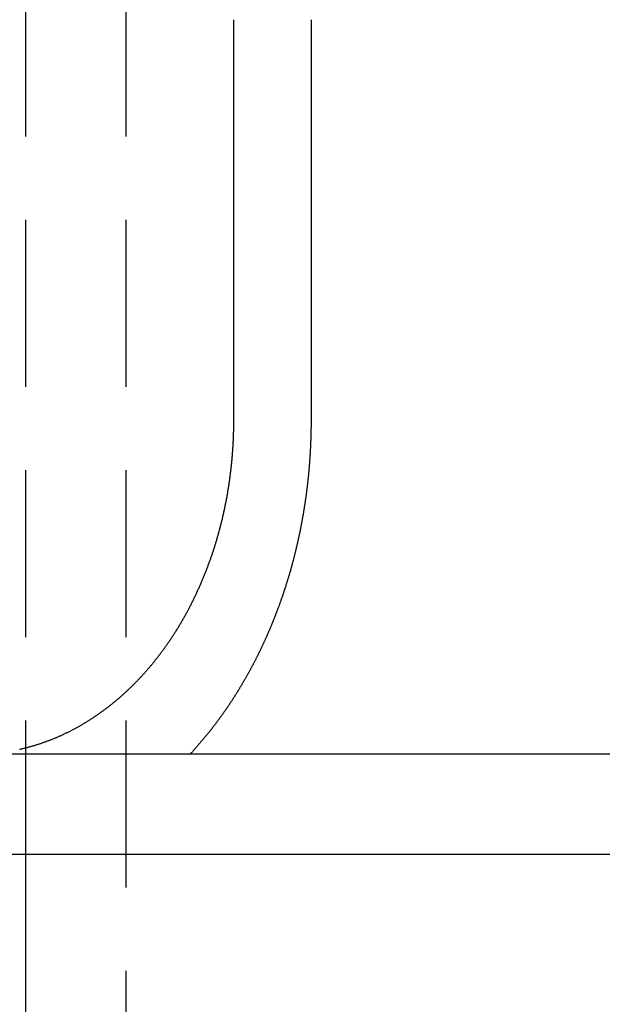
# Model space of a CAD drawing. Extents: x -131 to 1467, y -666 to 130.
# Drawn here: x 1006 to 1015, y 20 to 34 of the extents above; entities that cross this region are included whole.
import ezdxf

# ---------------------------------------------------------------- set-up
doc = ezdxf.new("R2010")
doc.units = 0
doc.header["$LTSCALE"] = 10
doc.linetypes.add('VERDECKT', pattern=[0.375, 0.25, -0.125])
doc.layers.get('0').update_dxf_attribs({"linetype": 'CONTINUOUS'})
doc.layers.add('STEMPEL', color=3, linetype='CONTINUOUS')

# ---------------------------------------------------------------- blocks, each defined once
blk = doc.blocks.new('A$C10C57C09')
at = {"color": 1, "linetype": 'VERDECKT', "extrusion": (-2e-16, 1, -2e-16)}
for p, q in [((-193.49999, 69), (-193.49999, 22)), ((-191.99999, 69), (-191.99999, 13))]:
    blk.add_line(p, q, dxfattribs=at)
at = {"color": 3, "linetype": 'CONTINUOUS', "extrusion": (-2e-16, 1, -2e-16)}
for p, q in [((-190.38292, 28.5), (-190.38292, 34.5)), ((-189.22658, 34.5), (-189.22658, 28.5)), ((-266.5, 23.5), (33.40131, 23.5)), ((-266.5, 22), (266.5, 22)), ((-193.49999, 22), (-193.49999, 13))]:
    blk.add_line(p, q, dxfattribs=at)
at = {"color": 3}
for points in [[(-193.591, 23.571, 0), (-193.58, 23.5733, 0), (-193.569, 23.5757, 0), (-193.559, 23.5782, 0), (-193.548, 23.5806, 0), (-193.537, 23.5832, 0), (-193.527, 23.5857, 0), (-193.516, 23.5883, 0), (-193.505, 23.591, 0), (-193.495, 23.5936, 0), (-193.484, 23.5964, 0), (-193.474, 23.5991, 0), (-193.463, 23.6019, 0), (-193.452, 23.6048, 0), (-193.442, 23.6077, 0), (-193.431, 23.6106, 0), (-193.421, 23.6136, 0), (-193.41, 23.6166, 0), (-193.4, 23.6196, 0), (-193.389, 23.6227, 0), (-193.378, 23.6258, 0), (-193.368, 23.629, 0), (-193.357, 23.6321, 0), (-193.347, 23.6354, 0), (-193.336, 23.6386, 0), (-193.326, 23.642, 0), (-193.315, 23.6453, 0), (-193.305, 23.6487, 0), (-193.295, 23.6521, 0), (-193.284, 23.6555, 0), (-193.274, 23.659, 0), (-193.263, 23.6625, 0), (-193.253, 23.6661, 0), (-193.243, 23.6697, 0), (-193.232, 23.6733, 0), (-193.222, 23.677, 0), (-193.212, 23.6807, 0), (-193.201, 23.6844, 0), (-193.191, 23.6881, 0), (-193.181, 23.6919, 0), (-193.17, 23.6957, 0), (-193.16, 23.6996, 0), (-193.15, 23.7035, 0), (-193.14, 23.7074, 0), (-193.129, 23.7113, 0), (-193.119, 23.7153, 0), (-193.109, 23.7193, 0), (-193.099, 23.7234, 0), (-193.089, 23.7274, 0), (-193.079, 23.7315, 0), (-193.069, 23.7357, 0), (-193.059, 23.7398, 0), (-193.049, 23.744, 0), (-193.039, 23.7482, 0), (-193.029, 23.7525, 0), (-193.019, 23.7568, 0), (-193.009, 23.7611, 0), (-192.999, 23.7654, 0), (-192.989, 23.7697, 0), (-192.979, 23.7741, 0), (-192.969, 23.7785, 0), (-192.96, 23.783, 0), (-192.95, 23.7874, 0), (-192.94, 23.7919, 0), (-192.93, 23.7964, 0), (-192.921, 23.801, 0), (-192.911, 23.8055, 0), (-192.901, 23.8101, 0), (-192.892, 23.8147, 0), (-192.882, 23.8194, 0), (-192.873, 23.824, 0), (-192.863, 23.8287, 0), (-192.854, 23.8334, 0), (-192.844, 23.8381, 0), (-192.835, 23.8429, 0), (-192.825, 23.8477, 0), (-192.816, 23.8525, 0), (-192.807, 23.8573, 0), (-192.797, 23.8621, 0), (-192.788, 23.867, 0), (-192.779, 23.8719, 0), (-192.769, 23.8768, 0), (-192.76, 23.8817, 0), (-192.751, 23.8867, 0), (-192.742, 23.8917, 0), (-192.733, 23.8967, 0), (-192.723, 23.9018, 0), (-192.714, 23.9069, 0), (-192.705, 23.9121, 0), (-192.696, 23.9174, 0), (-192.687, 23.9226, 0), (-192.677, 23.9279, 0), (-192.668, 23.9333, 0), (-192.659, 23.9387, 0), (-192.649, 23.9442, 0), (-192.64, 23.9496, 0), (-192.631, 23.9552, 0), (-192.621, 23.9608, 0), (-192.612, 23.9664, 0), (-192.603, 23.972, 0), (-192.593, 23.9778, 0), (-192.584, 23.9835, 0), (-192.575, 23.9893, 0), (-192.565, 23.9951, 0), (-192.556, 24.001, 0), (-192.547, 24.0069, 0), (-192.537, 24.0129, 0), (-192.528, 24.0189, 0), (-192.519, 24.0249, 0), (-192.509, 24.031, 0), (-192.5, 24.0371, 0), (-192.491, 24.0433, 0), (-192.481, 24.0495, 0), (-192.472, 24.0558, 0), (-192.462, 24.062, 0), (-192.453, 24.0684, 0), (-192.444, 24.0747, 0), (-192.434, 24.0812, 0), (-192.425, 24.0876, 0), (-192.416, 24.0941, 0), (-192.406, 24.1006, 0), (-192.397, 24.1072, 0), (-192.388, 24.1138, 0), (-192.378, 24.1205, 0), (-192.369, 24.1271, 0), (-192.36, 24.1339, 0), (-192.35, 24.1406, 0), (-192.341, 24.1474, 0), (-192.332, 24.1543, 0), (-192.322, 24.1612, 0), (-192.313, 24.1681, 0), (-192.304, 24.175, 0), (-192.294, 24.182, 0), (-192.285, 24.1891, 0), (-192.276, 24.1962, 0), (-192.267, 24.2033, 0), (-192.257, 24.2104, 0), (-192.248, 24.2176, 0), (-192.239, 24.2248, 0), (-192.23, 24.2321, 0), (-192.22, 24.2394, 0), (-192.211, 24.2467, 0), (-192.202, 24.2541, 0), (-192.193, 24.2615, 0), (-192.184, 24.2689, 0), (-192.175, 24.2764, 0), (-192.165, 24.2839, 0), (-192.156, 24.2914, 0), (-192.147, 24.299, 0), (-192.138, 24.3067, 0), (-192.129, 24.3143, 0), (-192.12, 24.322, 0), (-192.111, 24.3297, 0), (-192.102, 24.3375, 0), (-192.093, 24.3453, 0), (-192.084, 24.3531, 0), (-192.075, 24.361, 0), (-192.066, 24.3689, 0), (-192.057, 24.3768, 0), (-192.048, 24.3848, 0), (-192.039, 24.3928, 0), (-192.03, 24.4008, 0), (-192.022, 24.4088, 0), (-192.013, 24.4169, 0), (-192.004, 24.425, 0), (-191.995, 24.4332, 0), (-191.986, 24.4414, 0), (-191.978, 24.4496, 0), (-191.969, 24.4578, 0), (-191.96, 24.4661, 0), (-191.951, 24.4744, 0), (-191.943, 24.4827, 0), (-191.934, 24.491, 0), (-191.926, 24.4994, 0), (-191.917, 24.5078, 0), (-191.908, 24.5162, 0), (-191.9, 24.5247, 0), (-191.891, 24.5332, 0), (-191.883, 24.5417, 0), (-191.874, 24.5502, 0), (-191.866, 24.5587, 0), (-191.857, 24.5673, 0), (-191.849, 24.5759, 0), (-191.841, 24.5845, 0), (-191.832, 24.5931, 0), (-191.824, 24.6018, 0), (-191.816, 24.6104, 0), (-191.807, 24.6191, 0), (-191.799, 24.6278, 0), (-191.791, 24.6366, 0), (-191.783, 24.6453, 0), (-191.775, 24.6541, 0), (-191.767, 24.6629, 0), (-191.758, 24.6717, 0), (-191.75, 24.6805, 0), (-191.742, 24.6893, 0), (-191.734, 24.6982, 0), (-191.726, 24.707, 0), (-191.718, 24.7159, 0), (-191.71, 24.7248, 0), (-191.703, 24.7337, 0), (-191.695, 24.7426, 0), (-191.687, 24.7516, 0), (-191.679, 24.7605, 0), (-191.671, 24.7695, 0), (-191.664, 24.7784, 0), (-191.656, 24.7874, 0), (-191.648, 24.7964, 0), (-191.64, 24.8054, 0), (-191.633, 24.8144, 0), (-191.625, 24.8234, 0), (-191.618, 24.8325, 0), (-191.61, 24.8415, 0), (-191.603, 24.8505, 0), (-191.595, 24.8596, 0), (-191.588, 24.8687, 0), (-191.58, 24.8777, 0), (-191.573, 24.8868, 0), (-191.566, 24.8959, 0), (-191.559, 24.905, 0), (-191.551, 24.914, 0), (-191.544, 24.9231, 0), (-191.537, 24.9322, 0), (-191.53, 24.9413, 0), (-191.523, 24.9504, 0), (-191.516, 24.9595, 0), (-191.509, 24.9686, 0), (-191.502, 24.9778, 0), (-191.495, 24.987, 0), (-191.488, 24.9962, 0), (-191.481, 25.0055, 0), (-191.474, 25.0149, 0), (-191.467, 25.0243, 0), (-191.46, 25.0337, 0), (-191.453, 25.0432, 0), (-191.446, 25.0527, 0), (-191.439, 25.0623, 0), (-191.432, 25.0719, 0), (-191.425, 25.0815, 0), (-191.418, 25.0913, 0), (-191.411, 25.101, 0), (-191.404, 25.1108, 0), (-191.397, 25.1206, 0), (-191.39, 25.1305, 0), (-191.383, 25.1404, 0), (-191.376, 25.1504, 0), (-191.369, 25.1604, 0), (-191.362, 25.1704, 0), (-191.355, 25.1805, 0), (-191.348, 25.1906, 0), (-191.341, 25.2008, 0), (-191.335, 25.211, 0), (-191.328, 25.2212, 0), (-191.321, 25.2315, 0), (-191.314, 25.2418, 0), (-191.307, 25.2522, 0), (-191.3, 25.2626, 0), (-191.293, 25.273, 0), (-191.287, 25.2835, 0), (-191.28, 25.294, 0), (-191.273, 25.3046, 0), (-191.266, 25.3151, 0), (-191.26, 25.3258, 0), (-191.253, 25.3364, 0), (-191.246, 25.3471, 0), (-191.239, 25.3578, 0), (-191.233, 25.3686, 0), (-191.226, 25.3794, 0), (-191.219, 25.3902, 0), (-191.213, 25.4011, 0), (-191.206, 25.412, 0), (-191.2, 25.4229, 0), (-191.193, 25.4338, 0), (-191.186, 25.4448, 0), (-191.18, 25.4559, 0), (-191.173, 25.4669, 0), (-191.167, 25.478, 0), (-191.16, 25.4891, 0), (-191.154, 25.5003, 0), (-191.147, 25.5114, 0), (-191.141, 25.5226, 0), (-191.135, 25.5339, 0), (-191.128, 25.5451, 0), (-191.122, 25.5564, 0), (-191.115, 25.5677, 0), (-191.109, 25.5791, 0), (-191.103, 25.5905, 0), (-191.097, 25.6019, 0), (-191.09, 25.6133, 0), (-191.084, 25.6248, 0), (-191.078, 25.6362, 0), (-191.072, 25.6477, 0), (-191.065, 25.6593, 0), (-191.059, 25.6708, 0), (-191.053, 25.6824, 0), (-191.047, 25.694, 0), (-191.041, 25.7057, 0), (-191.035, 25.7173, 0), (-191.029, 25.729, 0), (-191.023, 25.7407, 0), (-191.017, 25.7524, 0), (-191.011, 25.7642, 0), (-191.005, 25.7759, 0), (-190.999, 25.7877, 0), (-190.993, 25.7995, 0), (-190.988, 25.8114, 0), (-190.982, 25.8232, 0), (-190.976, 25.8351, 0), (-190.97, 25.8469, 0), (-190.965, 25.8588, 0), (-190.959, 25.8708, 0), (-190.953, 25.8827, 0), (-190.948, 25.8946, 0), (-190.942, 25.9066, 0), (-190.937, 25.9186, 0), (-190.931, 25.9306, 0), (-190.925, 25.9426, 0), (-190.92, 25.9546, 0), (-190.915, 25.9666, 0), (-190.909, 25.9787, 0), (-190.904, 25.9907, 0), (-190.898, 26.0028, 0), (-190.893, 26.0148, 0), (-190.888, 26.0269, 0), (-190.882, 26.039, 0), (-190.877, 26.0511, 0), (-190.872, 26.0632, 0), (-190.867, 26.0753, 0), (-190.862, 26.0875, 0), (-190.856, 26.0996, 0), (-190.851, 26.1117, 0), (-190.846, 26.1239, 0), (-190.841, 26.136, 0), (-190.836, 26.1481, 0), (-190.831, 26.1603, 0), (-190.826, 26.1724, 0), (-190.821, 26.1846, 0), (-190.817, 26.1968, 0), (-190.812, 26.2089, 0), (-190.807, 26.2211, 0), (-190.802, 26.2332, 0), (-190.797, 26.2454, 0), (-190.793, 26.2575, 0), (-190.788, 26.2697, 0), (-190.783, 26.2818, 0), (-190.779, 26.294, 0), (-190.774, 26.3061, 0), (-190.769, 26.3183, 0), (-190.765, 26.3304, 0), (-190.76, 26.3425, 0), (-190.756, 26.3547, 0), (-190.751, 26.3668, 0), (-190.747, 26.3789, 0), (-190.743, 26.391, 0), (-190.738, 26.4031, 0), (-190.734, 26.4152, 0), (-190.73, 26.4273, 0), (-190.726, 26.4394, 0), (-190.721, 26.4514, 0), (-190.717, 26.4635, 0), (-190.713, 26.4755, 0), (-190.709, 26.4875, 0), (-190.705, 26.4995, 0), (-190.701, 26.5115, 0), (-190.697, 26.5235, 0), (-190.693, 26.5355, 0), (-190.689, 26.5475, 0), (-190.685, 26.5594, 0), (-190.681, 26.5713, 0), (-190.677, 26.5833, 0), (-190.674, 26.5952, 0), (-190.67, 26.6071, 0), (-190.666, 26.6191, 0), (-190.662, 26.6312, 0), (-190.659, 26.6432, 0), (-190.655, 26.6554, 0), (-190.651, 26.6675, 0), (-190.647, 26.6797, 0), (-190.644, 26.692, 0), (-190.64, 26.7043, 0), (-190.637, 26.7166, 0), (-190.633, 26.7289, 0), (-190.629, 26.7413, 0), (-190.626, 26.7538, 0), (-190.622, 26.7663, 0), (-190.619, 26.7788, 0), (-190.615, 26.7913, 0), (-190.612, 26.8039, 0), (-190.608, 26.8165, 0), (-190.605, 26.8292, 0), (-190.601, 26.8419, 0), (-190.598, 26.8546, 0), (-190.594, 26.8673, 0), (-190.591, 26.8801, 0), (-190.588, 26.8929, 0), (-190.584, 26.9058, 0), (-190.581, 26.9187, 0), (-190.578, 26.9316, 0), (-190.574, 26.9445, 0), (-190.571, 26.9575, 0), (-190.568, 26.9705, 0), (-190.565, 26.9835, 0), (-190.562, 26.9966, 0), (-190.558, 27.0097, 0), (-190.555, 27.0228, 0), (-190.552, 27.0359, 0), (-190.549, 27.0491, 0), (-190.546, 27.0623, 0), (-190.543, 27.0755, 0), (-190.54, 27.0888, 0), (-190.537, 27.102, 0), (-190.534, 27.1153, 0), (-190.531, 27.1286, 0), (-190.528, 27.142, 0), (-190.525, 27.1553, 0), (-190.522, 27.1687, 0), (-190.519, 27.1821, 0), (-190.517, 27.1955, 0), (-190.514, 27.209, 0), (-190.511, 27.2224, 0), (-190.508, 27.2359, 0), (-190.506, 27.2494, 0), (-190.503, 27.263, 0), (-190.5, 27.2765, 0), (-190.498, 27.29, 0), (-190.495, 27.3036, 0), (-190.492, 27.3172, 0), (-190.49, 27.3308, 0), (-190.487, 27.3444, 0), (-190.485, 27.358, 0), (-190.482, 27.3717, 0), (-190.48, 27.3854, 0), (-190.478, 27.399, 0), (-190.475, 27.4127, 0), (-190.473, 27.4264, 0), (-190.471, 27.4401, 0), (-190.468, 27.4538, 0), (-190.466, 27.4676, 0), (-190.464, 27.4813, 0), (-190.462, 27.4951, 0), (-190.459, 27.5088, 0), (-190.457, 27.5226, 0), (-190.455, 27.5364, 0), (-190.453, 27.5502, 0), (-190.451, 27.564, 0), (-190.449, 27.5778, 0), (-190.447, 27.5916, 0), (-190.445, 27.6054, 0), (-190.443, 27.6192, 0), (-190.441, 27.633, 0), (-190.439, 27.6468, 0), (-190.438, 27.6607, 0), (-190.436, 27.6745, 0), (-190.434, 27.6883, 0), (-190.432, 27.7021, 0), (-190.431, 27.716, 0), (-190.429, 27.7298, 0), (-190.427, 27.7436, 0), (-190.426, 27.7575, 0), (-190.424, 27.7713, 0), (-190.423, 27.7851, 0), (-190.421, 27.799, 0), (-190.42, 27.8128, 0), (-190.418, 27.8266, 0), (-190.417, 27.8404, 0), (-190.415, 27.8542, 0), (-190.414, 27.868, 0), (-190.413, 27.8818, 0), (-190.411, 27.8956, 0), (-190.41, 27.9094, 0), (-190.409, 27.9232, 0), (-190.408, 27.9369, 0), (-190.407, 27.9507, 0), (-190.405, 27.9644, 0), (-190.404, 27.9782, 0), (-190.403, 27.9919, 0), (-190.402, 28.0056, 0), (-190.401, 28.0193, 0), (-190.4, 28.033, 0), (-190.399, 28.0467, 0), (-190.398, 28.0604, 0), (-190.397, 28.074, 0), (-190.396, 28.0877, 0), (-190.395, 28.1013, 0), (-190.395, 28.1149, 0), (-190.394, 28.1285, 0), (-190.393, 28.1421, 0), (-190.392, 28.1556, 0), (-190.392, 28.1691, 0), (-190.391, 28.1827, 0), (-190.39, 28.1962, 0), (-190.39, 28.2096, 0), (-190.389, 28.2231, 0), (-190.388, 28.2365, 0), (-190.388, 28.25, 0), (-190.387, 28.2633, 0), (-190.387, 28.2767, 0), (-190.386, 28.2901, 0), (-190.386, 28.3034, 0), (-190.386, 28.3167, 0), (-190.385, 28.33, 0), (-190.385, 28.3432, 0), (-190.385, 28.3564, 0), (-190.384, 28.3696, 0), (-190.384, 28.3828, 0), (-190.384, 28.3959, 0), (-190.384, 28.4091, 0), (-190.383, 28.4221, 0), (-190.383, 28.4352, 0), (-190.383, 28.4482, 0), (-190.383, 28.4612, 0), (-190.383, 28.4742, 0), (-190.383, 28.4871, 0), (-190.383, 28.5, 0)], [(-189.227, 28.5, 0), (-189.227, 28.4916, 0), (-189.227, 28.4831, 0), (-189.227, 28.4746, 0), (-189.227, 28.4662, 0), (-189.227, 28.4577, 0), (-189.227, 28.4492, 0), (-189.227, 28.4407, 0), (-189.227, 28.4322, 0), (-189.227, 28.4236, 0), (-189.227, 28.4151, 0), (-189.227, 28.4065, 0), (-189.227, 28.398, 0), (-189.227, 28.3894, 0), (-189.227, 28.3808, 0), (-189.228, 28.3723, 0), (-189.228, 28.3637, 0), (-189.228, 28.355, 0), (-189.228, 28.3464, 0), (-189.228, 28.3378, 0), (-189.228, 28.3292, 0), (-189.229, 28.3205, 0), (-189.229, 28.3119, 0), (-189.229, 28.3032, 0), (-189.229, 28.2946, 0), (-189.229, 28.2859, 0), (-189.23, 28.2772, 0), (-189.23, 28.2685, 0), (-189.23, 28.2598, 0), (-189.23, 28.2511, 0), (-189.231, 28.2424, 0), (-189.231, 28.2336, 0), (-189.231, 28.2249, 0), (-189.231, 28.2162, 0), (-189.232, 28.2074, 0), (-189.232, 28.1987, 0), (-189.232, 28.1899, 0), (-189.233, 28.1811, 0), (-189.233, 28.1723, 0), (-189.233, 28.1635, 0), (-189.234, 28.1547, 0), (-189.234, 28.1459, 0), (-189.234, 28.1371, 0), (-189.235, 28.1283, 0), (-189.235, 28.1195, 0), (-189.236, 28.1107, 0), (-189.236, 28.1018, 0), (-189.236, 28.093, 0), (-189.237, 28.0841, 0), (-189.237, 28.0753, 0), (-189.238, 28.0664, 0), (-189.238, 28.0576, 0), (-189.239, 28.0487, 0), (-189.239, 28.0398, 0), (-189.24, 28.0309, 0), (-189.24, 28.022, 0), (-189.241, 28.0131, 0), (-189.241, 28.0042, 0), (-189.242, 27.9953, 0), (-189.242, 27.9864, 0), (-189.243, 27.9775, 0), (-189.243, 27.9686, 0), (-189.244, 27.9596, 0), (-189.245, 27.9507, 0), (-189.245, 27.9418, 0), (-189.246, 27.9328, 0), (-189.246, 27.9239, 0), (-189.247, 27.9149, 0), (-189.248, 27.906, 0), (-189.248, 27.897, 0), (-189.249, 27.888, 0), (-189.249, 27.8791, 0), (-189.25, 27.8701, 0), (-189.251, 27.8611, 0), (-189.252, 27.8521, 0), (-189.252, 27.8431, 0), (-189.253, 27.8342, 0), (-189.254, 27.8252, 0), (-189.254, 27.8162, 0), (-189.255, 27.8072, 0), (-189.256, 27.7982, 0), (-189.257, 27.7892, 0), (-189.257, 27.7801, 0), (-189.258, 27.7711, 0), (-189.259, 27.7621, 0), (-189.26, 27.7531, 0), (-189.261, 27.7441, 0), (-189.261, 27.7351, 0), (-189.262, 27.726, 0), (-189.263, 27.717, 0), (-189.264, 27.708, 0), (-189.265, 27.6989, 0), (-189.266, 27.6899, 0), (-189.267, 27.6809, 0), (-189.267, 27.6718, 0), (-189.268, 27.6628, 0), (-189.269, 27.6537, 0), (-189.27, 27.6447, 0), (-189.271, 27.6356, 0), (-189.272, 27.6266, 0), (-189.273, 27.6175, 0), (-189.274, 27.6085, 0), (-189.275, 27.5994, 0), (-189.276, 27.5904, 0), (-189.277, 27.5813, 0), (-189.278, 27.5723, 0), (-189.279, 27.5632, 0), (-189.28, 27.5542, 0), (-189.281, 27.5451, 0), (-189.282, 27.536, 0), (-189.283, 27.527, 0), (-189.284, 27.5179, 0), (-189.285, 27.5089, 0), (-189.286, 27.4998, 0), (-189.287, 27.4907, 0), (-189.288, 27.4817, 0), (-189.29, 27.4726, 0), (-189.291, 27.4636, 0), (-189.292, 27.4545, 0), (-189.293, 27.4454, 0), (-189.294, 27.4364, 0), (-189.295, 27.4273, 0), (-189.296, 27.4183, 0), (-189.298, 27.4092, 0), (-189.299, 27.4001, 0), (-189.3, 27.3911, 0), (-189.301, 27.382, 0), (-189.302, 27.373, 0), (-189.304, 27.3639, 0), (-189.305, 27.3549, 0), (-189.306, 27.3458, 0), (-189.307, 27.3368, 0), (-189.309, 27.3277, 0), (-189.31, 27.3187, 0), (-189.311, 27.3096, 0), (-189.313, 27.3006, 0), (-189.314, 27.2916, 0), (-189.315, 27.2825, 0), (-189.317, 27.2735, 0), (-189.318, 27.2644, 0), (-189.319, 27.2554, 0), (-189.321, 27.2464, 0), (-189.322, 27.2374, 0), (-189.323, 27.2283, 0), (-189.325, 27.2193, 0), (-189.326, 27.2103, 0), (-189.328, 27.2013, 0), (-189.329, 27.1923, 0), (-189.33, 27.1833, 0), (-189.332, 27.1742, 0), (-189.333, 27.1652, 0), (-189.335, 27.1562, 0), (-189.336, 27.1472, 0), (-189.338, 27.1383, 0), (-189.339, 27.1293, 0), (-189.341, 27.1203, 0), (-189.342, 27.1113, 0), (-189.344, 27.1023, 0), (-189.345, 27.0933, 0), (-189.347, 27.0844, 0), (-189.348, 27.0754, 0), (-189.35, 27.0664, 0), (-189.352, 27.0575, 0), (-189.353, 27.0485, 0), (-189.355, 27.0396, 0), (-189.356, 27.0306, 0), (-189.358, 27.0217, 0), (-189.36, 27.0127, 0), (-189.361, 27.0038, 0), (-189.363, 26.9949, 0), (-189.364, 26.9859, 0), (-189.366, 26.977, 0), (-189.368, 26.9681, 0), (-189.369, 26.9592, 0), (-189.371, 26.9503, 0), (-189.373, 26.9414, 0), (-189.374, 26.9325, 0), (-189.376, 26.9236, 0), (-189.378, 26.9147, 0), (-189.38, 26.9059, 0), (-189.381, 26.897, 0), (-189.383, 26.8881, 0), (-189.385, 26.8793, 0), (-189.387, 26.8704, 0), (-189.388, 26.8616, 0), (-189.39, 26.8527, 0), (-189.392, 26.8439, 0), (-189.394, 26.8351, 0), (-189.396, 26.8262, 0), (-189.397, 26.8174, 0), (-189.399, 26.8086, 0), (-189.401, 26.7998, 0), (-189.403, 26.791, 0), (-189.405, 26.7822, 0), (-189.407, 26.7734, 0), (-189.408, 26.7647, 0), (-189.41, 26.7559, 0), (-189.412, 26.7471, 0), (-189.414, 26.7384, 0), (-189.416, 26.7296, 0), (-189.418, 26.7209, 0), (-189.42, 26.7122, 0), (-189.422, 26.7035, 0), (-189.424, 26.6947, 0), (-189.426, 26.686, 0), (-189.428, 26.6773, 0), (-189.43, 26.6686, 0), (-189.432, 26.66, 0), (-189.434, 26.6513, 0), (-189.436, 26.6426, 0), (-189.438, 26.634, 0), (-189.44, 26.6253, 0), (-189.442, 26.6167, 0), (-189.444, 26.608, 0), (-189.446, 26.5994, 0), (-189.448, 26.5908, 0), (-189.45, 26.5822, 0), (-189.452, 26.5736, 0), (-189.454, 26.565, 0), (-189.456, 26.5564, 0), (-189.458, 26.5479, 0), (-189.46, 26.5393, 0), (-189.462, 26.5307, 0), (-189.464, 26.5222, 0), (-189.466, 26.5137, 0), (-189.468, 26.5051, 0), (-189.471, 26.4966, 0), (-189.473, 26.4881, 0), (-189.475, 26.4796, 0), (-189.477, 26.4711, 0), (-189.479, 26.4627, 0), (-189.481, 26.4542, 0), (-189.483, 26.4458, 0), (-189.486, 26.4373, 0), (-189.488, 26.4289, 0), (-189.49, 26.4205, 0), (-189.492, 26.412, 0), (-189.494, 26.4036, 0), (-189.497, 26.3952, 0), (-189.499, 26.3869, 0), (-189.501, 26.3785, 0), (-189.503, 26.3701, 0), (-189.505, 26.3618, 0), (-189.508, 26.3535, 0), (-189.51, 26.3451, 0), (-189.512, 26.3368, 0), (-189.514, 26.3285, 0), (-189.517, 26.3202, 0), (-189.519, 26.3119, 0), (-189.521, 26.3037, 0), (-189.524, 26.2954, 0), (-189.526, 26.2872, 0), (-189.528, 26.2789, 0), (-189.531, 26.2707, 0), (-189.533, 26.2625, 0), (-189.535, 26.2543, 0), (-189.537, 26.2461, 0), (-189.54, 26.2379, 0), (-189.542, 26.2298, 0), (-189.545, 26.2216, 0), (-189.547, 26.2135, 0), (-189.549, 26.2053, 0), (-189.552, 26.1972, 0), (-189.554, 26.1891, 0), (-189.556, 26.181, 0), (-189.559, 26.173, 0), (-189.561, 26.1649, 0), (-189.563, 26.1569, 0), (-189.566, 26.1488, 0), (-189.568, 26.1408, 0), (-189.571, 26.1328, 0), (-189.573, 26.1248, 0), (-189.576, 26.1168, 0), (-189.578, 26.1088, 0), (-189.58, 26.1009, 0), (-189.583, 26.0929, 0), (-189.585, 26.085, 0), (-189.588, 26.0771, 0), (-189.59, 26.0692, 0), (-189.593, 26.0613, 0), (-189.595, 26.0534, 0), (-189.598, 26.0455, 0), (-189.6, 26.0377, 0), (-189.603, 26.0299, 0), (-189.605, 26.022, 0), (-189.607, 26.0142, 0), (-189.61, 26.0064, 0), (-189.612, 25.9986, 0), (-189.615, 25.9908, 0), (-189.618, 25.983, 0), (-189.62, 25.9752, 0), (-189.623, 25.9674, 0), (-189.625, 25.9595, 0), (-189.628, 25.9517, 0), (-189.63, 25.9439, 0), (-189.633, 25.936, 0), (-189.635, 25.9282, 0), (-189.638, 25.9203, 0), (-189.641, 25.9125, 0), (-189.643, 25.9046, 0), (-189.646, 25.8967, 0), (-189.649, 25.8888, 0), (-189.651, 25.881, 0), (-189.654, 25.8731, 0), (-189.657, 25.8652, 0), (-189.659, 25.8573, 0), (-189.662, 25.8494, 0), (-189.665, 25.8415, 0), (-189.668, 25.8336, 0), (-189.67, 25.8257, 0), (-189.673, 25.8178, 0), (-189.676, 25.8099, 0), (-189.679, 25.802, 0), (-189.681, 25.7941, 0), (-189.684, 25.7861, 0), (-189.687, 25.7782, 0), (-189.69, 25.7703, 0), (-189.693, 25.7624, 0), (-189.696, 25.7544, 0), (-189.698, 25.7465, 0), (-189.701, 25.7386, 0), (-189.704, 25.7306, 0), (-189.707, 25.7227, 0), (-189.71, 25.7147, 0), (-189.713, 25.7068, 0), (-189.716, 25.6988, 0), (-189.719, 25.6909, 0), (-189.722, 25.6829, 0), (-189.725, 25.675, 0), (-189.728, 25.667, 0), (-189.731, 25.6591, 0), (-189.734, 25.6511, 0), (-189.737, 25.6432, 0), (-189.74, 25.6352, 0), (-189.743, 25.6272, 0), (-189.746, 25.6193, 0), (-189.749, 25.6113, 0), (-189.752, 25.6033, 0), (-189.755, 25.5954, 0), (-189.758, 25.5874, 0), (-189.761, 25.5794, 0), (-189.764, 25.5715, 0), (-189.767, 25.5635, 0), (-189.77, 25.5555, 0), (-189.773, 25.5476, 0), (-189.776, 25.5396, 0), (-189.78, 25.5316, 0), (-189.783, 25.5237, 0), (-189.786, 25.5157, 0), (-189.789, 25.5077, 0), (-189.792, 25.4998, 0), (-189.795, 25.4918, 0), (-189.799, 25.4839, 0), (-189.802, 25.4759, 0), (-189.805, 25.4679, 0), (-189.808, 25.46, 0), (-189.812, 25.452, 0), (-189.815, 25.444, 0), (-189.818, 25.4361, 0), (-189.821, 25.4281, 0), (-189.825, 25.4202, 0), (-189.828, 25.4122, 0), (-189.831, 25.4043, 0), (-189.835, 25.3963, 0), (-189.838, 25.3884, 0), (-189.841, 25.3804, 0), (-189.845, 25.3725, 0), (-189.848, 25.3645, 0), (-189.851, 25.3566, 0), (-189.855, 25.3487, 0), (-189.858, 25.3407, 0), (-189.862, 25.3328, 0), (-189.865, 25.3249, 0), (-189.869, 25.3169, 0), (-189.872, 25.309, 0), (-189.875, 25.3011, 0), (-189.879, 25.2932, 0), (-189.882, 25.2853, 0), (-189.886, 25.2774, 0), (-189.889, 25.2694, 0), (-189.893, 25.2615, 0), (-189.896, 25.2536, 0), (-189.9, 25.2457, 0), (-189.903, 25.2378, 0), (-189.907, 25.23, 0), (-189.91, 25.2221, 0), (-189.914, 25.2142, 0), (-189.918, 25.2063, 0), (-189.921, 25.1984, 0), (-189.925, 25.1905, 0), (-189.928, 25.1827, 0), (-189.932, 25.1748, 0), (-189.936, 25.1669, 0), (-189.939, 25.1591, 0), (-189.943, 25.1512, 0), (-189.946, 25.1434, 0), (-189.95, 25.1355, 0), (-189.954, 25.1277, 0), (-189.957, 25.1199, 0), (-189.961, 25.112, 0), (-189.965, 25.1042, 0), (-189.968, 25.0964, 0), (-189.972, 25.0886, 0), (-189.976, 25.0808, 0), (-189.98, 25.073, 0), (-189.983, 25.0652, 0), (-189.987, 25.0574, 0), (-189.991, 25.0496, 0), (-189.995, 25.0418, 0), (-189.998, 25.034, 0), (-190.002, 25.0263, 0), (-190.006, 25.0185, 0), (-190.01, 25.0107, 0), (-190.014, 25.003, 0), (-190.017, 24.9953, 0), (-190.021, 24.9875, 0), (-190.025, 24.9798, 0), (-190.029, 24.9721, 0), (-190.033, 24.9643, 0), (-190.037, 24.9566, 0), (-190.04, 24.9489, 0), (-190.044, 24.9412, 0), (-190.048, 24.9335, 0), (-190.052, 24.9258, 0), (-190.056, 24.9181, 0), (-190.06, 24.9105, 0), (-190.064, 24.9028, 0), (-190.068, 24.8951, 0), (-190.072, 24.8875, 0), (-190.076, 24.8799, 0), (-190.08, 24.8722, 0), (-190.084, 24.8646, 0), (-190.088, 24.857, 0), (-190.092, 24.8494, 0), (-190.096, 24.8417, 0), (-190.1, 24.8341, 0), (-190.104, 24.8266, 0), (-190.108, 24.819, 0), (-190.112, 24.8114, 0), (-190.116, 24.8038, 0), (-190.12, 24.7963, 0), (-190.124, 24.7887, 0), (-190.128, 24.7812, 0), (-190.132, 24.7736, 0), (-190.136, 24.7661, 0), (-190.14, 24.7586, 0), (-190.144, 24.7511, 0), (-190.148, 24.7436, 0), (-190.152, 24.7361, 0), (-190.156, 24.7286, 0), (-190.16, 24.7211, 0), (-190.165, 24.7137, 0), (-190.169, 24.7062, 0), (-190.173, 24.6988, 0), (-190.177, 24.6913, 0), (-190.181, 24.6839, 0), (-190.185, 24.6765, 0), (-190.189, 24.6691, 0), (-190.194, 24.6617, 0), (-190.198, 24.6543, 0), (-190.202, 24.6469, 0), (-190.206, 24.6395, 0), (-190.21, 24.6321, 0), (-190.215, 24.6248, 0), (-190.219, 24.6174, 0), (-190.223, 24.6101, 0), (-190.227, 24.6028, 0), (-190.231, 24.5955, 0), (-190.236, 24.5882, 0), (-190.24, 24.5809, 0), (-190.244, 24.5736, 0), (-190.248, 24.5663, 0), (-190.253, 24.559, 0), (-190.257, 24.5518, 0), (-190.261, 24.5445, 0), (-190.265, 24.5373, 0), (-190.27, 24.5301, 0), (-190.274, 24.5229, 0), (-190.278, 24.5157, 0), (-190.283, 24.5085, 0), (-190.287, 24.5013, 0), (-190.291, 24.4941, 0), (-190.296, 24.487, 0), (-190.3, 24.4798, 0), (-190.304, 24.4727, 0), (-190.309, 24.4656, 0), (-190.313, 24.4584, 0), (-190.317, 24.4513, 0), (-190.322, 24.4442, 0), (-190.326, 24.4372, 0), (-190.33, 24.4301, 0), (-190.335, 24.423, 0), (-190.339, 24.416, 0), (-190.344, 24.409, 0), (-190.348, 24.4019, 0), (-190.352, 24.3949, 0), (-190.357, 24.3879, 0), (-190.361, 24.3809, 0), (-190.366, 24.374, 0), (-190.37, 24.367, 0), (-190.374, 24.3601, 0), (-190.379, 24.3531, 0), (-190.383, 24.3462, 0), (-190.388, 24.3393, 0), (-190.392, 24.3324, 0), (-190.397, 24.3255, 0), (-190.401, 24.3186, 0), (-190.405, 24.3117, 0), (-190.41, 24.3049, 0), (-190.414, 24.2981, 0), (-190.419, 24.2912, 0), (-190.423, 24.2844, 0), (-190.428, 24.2776, 0), (-190.432, 24.2708, 0), (-190.437, 24.264, 0), (-190.441, 24.2573, 0), (-190.446, 24.2505, 0), (-190.45, 24.2438, 0), (-190.455, 24.2371, 0), (-190.459, 24.2304, 0), (-190.464, 24.2237, 0), (-190.468, 24.217, 0), (-190.473, 24.2103, 0), (-190.477, 24.2037, 0), (-190.482, 24.197, 0), (-190.486, 24.1904, 0), (-190.491, 24.1838, 0), (-190.495, 24.1772, 0), (-190.5, 24.1706, 0), (-190.504, 24.164, 0), (-190.509, 24.1574, 0), (-190.514, 24.1509, 0), (-190.518, 24.1443, 0), (-190.523, 24.1378, 0), (-190.527, 24.1313, 0), (-190.532, 24.1248, 0), (-190.536, 24.1183, 0), (-190.541, 24.1119, 0), (-190.545, 24.1054, 0), (-190.55, 24.099, 0), (-190.554, 24.0925, 0), (-190.559, 24.0861, 0), (-190.564, 24.0797, 0), (-190.568, 24.0734, 0), (-190.573, 24.067, 0), (-190.577, 24.0606, 0), (-190.582, 24.0543, 0), (-190.586, 24.048, 0), (-190.591, 24.0417, 0), (-190.596, 24.0354, 0), (-190.6, 24.0291, 0), (-190.605, 24.0228, 0), (-190.609, 24.0166, 0), (-190.614, 24.0103, 0), (-190.619, 24.0041, 0), (-190.623, 23.9979, 0), (-190.628, 23.9917, 0), (-190.632, 23.9855, 0), (-190.637, 23.9794, 0), (-190.642, 23.9732, 0), (-190.646, 23.9671, 0), (-190.651, 23.961, 0), (-190.655, 23.9549, 0), (-190.66, 23.9488, 0), (-190.664, 23.9427, 0), (-190.669, 23.9366, 0), (-190.674, 23.9306, 0), (-190.678, 23.9246, 0), (-190.683, 23.9186, 0), (-190.687, 23.9126, 0), (-190.692, 23.9066, 0), (-190.697, 23.9006, 0), (-190.701, 23.8947, 0), (-190.706, 23.8887, 0), (-190.711, 23.8827, 0), (-190.715, 23.8768, 0), (-190.72, 23.8708, 0), (-190.725, 23.8648, 0), (-190.729, 23.8589, 0), (-190.734, 23.8529, 0), (-190.739, 23.847, 0), (-190.743, 23.841, 0), (-190.748, 23.835, 0), (-190.753, 23.8291, 0), (-190.758, 23.8231, 0), (-190.762, 23.8172, 0), (-190.767, 23.8112, 0), (-190.772, 23.8053, 0), (-190.777, 23.7993, 0), (-190.781, 23.7934, 0), (-190.786, 23.7874, 0), (-190.791, 23.7815, 0), (-190.796, 23.7755, 0), (-190.801, 23.7696, 0), (-190.806, 23.7636, 0), (-190.811, 23.7577, 0), (-190.815, 23.7518, 0), (-190.82, 23.7458, 0), (-190.825, 23.7399, 0), (-190.83, 23.734, 0), (-190.835, 23.7281, 0), (-190.84, 23.7221, 0), (-190.845, 23.7162, 0), (-190.85, 23.7103, 0), (-190.855, 23.7044, 0), (-190.86, 23.6985, 0), (-190.865, 23.6926, 0), (-190.87, 23.6867, 0), (-190.875, 23.6808, 0), (-190.88, 23.6749, 0), (-190.885, 23.669, 0), (-190.89, 23.6631, 0), (-190.895, 23.6572, 0), (-190.9, 23.6513, 0), (-190.905, 23.6454, 0), (-190.91, 23.6396, 0), (-190.915, 23.6337, 0), (-190.921, 23.6278, 0), (-190.926, 23.622, 0), (-190.931, 23.6161, 0), (-190.936, 23.6103, 0), (-190.941, 23.6044, 0), (-190.946, 23.5986, 0), (-190.951, 23.5927, 0), (-190.957, 23.5869, 0), (-190.962, 23.5811, 0), (-190.967, 23.5752, 0), (-190.972, 23.5694, 0), (-190.978, 23.5636, 0), (-190.983, 23.5578, 0), (-190.988, 23.552, 0), (-190.993, 23.5462, 0), (-190.999, 23.5404, 0), (-191.004, 23.5346, 0), (-191.009, 23.5288, 0), (-191.014, 23.523, 0), (-191.02, 23.5173, 0), (-191.025, 23.5115, 0), (-191.03, 23.5058, 0), (-191.036, 23.5, 0)]]:
    blk.add_polyline3d(points, dxfattribs=at)

msp = doc.modelspace()

# ---------------------------------------------------------------- block references
at = {"layer": 'STEMPEL'}
msp.add_blockref('A$C10C57C09', (1200, 0), dxfattribs=at)

doc.saveas('drawing.dxf')
